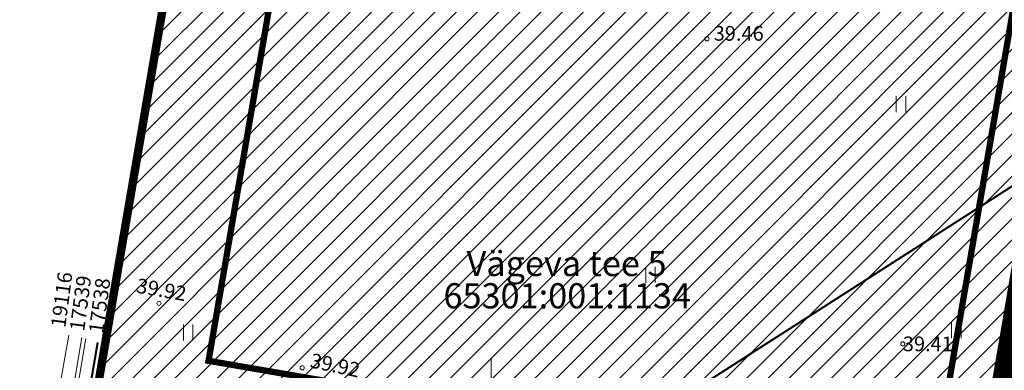
# Model space of a CAD drawing. Units: millimetres. Extents: x 545549 to 1093221, y 6583405 to 13168591.
# Drawn here: x 546478 to 546524, y 6584201 to 6584218 of the extents above; entities that cross this region are included whole.
import ezdxf
from ezdxf.enums import TextEntityAlignment as Align

# ---------------------------------------------------------------- set-up
doc = ezdxf.new("R2010")
doc.units = ezdxf.units.MM
doc.header["$LTSCALE"] = 0.5
doc.linetypes.add('CENTER', pattern=[50.800000000000004, 31.75, -6.35, 6.35, -6.35])
doc.linetypes.add('KATASTRIPIIR', pattern=[0.02, 0.01, 0.01])
for name, color, linetype, lineweight in [('DTRASS', 250, 'Continuous', 0), ('GTRASS', 250, 'Continuous', 0), ('HALJASTUS', 250, 'Continuous', 0), ('KORGUS', 250, 'Continuous', 0), ('KPKAABEL', 250, 'Continuous', 0), ('MPKAABEL', 250, 'Continuous', 0), ('OPT-DP-ala', 129, 'CENTER', 9), ('OPT-kinnistu piir', 19, 'Continuous', 0), ('PIIR', 32, 'Continuous', 0), ('SITRASS', 250, 'Continuous', 0), ('TORU_NR', 7, 'Continuous', 0), ('VORK', 7, 'Continuous', 0)]:
    doc.layers.add(name, color=color, linetype=linetype, lineweight=lineweight)
doc.layers.add('OPT-asf-uus', color=253, linetype='Continuous')
doc.layers.add('OPT-hoonestalakontuur', color=7, linetype='Continuous')
doc.layers.add('OPT-kontakt-ärimaa', color=7, linetype='Continuous', lineweight=5, true_color=0xff4242)
doc.styles.add('ITALIC', font='italic.shx')
doc.styles.add('romanc', font='romanc.shx')
doc.styles.add('romans', font='romans.shx')
doc.styles.add('Style-INTL_ISO_ITALIC', font='INTL_ISO_ITALIC.shx')
doc.styles.add('Style-ITALICS', font='ITALICS.shx')
doc.linetypes.add('-D-', pattern='A,10,-1.5,["D",romans,S=1.4,R=0,X=-0.7,Y=-0.7],-1.5,10,-3', length=26)
doc.linetypes.add('-S-', pattern='A,10,-1.5,["S",romans,S=1.4,R=0,X=-0.7,Y=-0.7],-1.5,10,-3', length=26)
doc.linetypes.add('EP_KBL', pattern='A,8,-2,[138,mkm.shx,S=1,R=0,X=0,Y=0],1,[138,mkm.shx,S=1,R=0,X=0,Y=0],4,[138,mkm.shx,S=1,R=180,X=0,Y=0],1,[138,mkm.shx,S=1,R=180,X=0,Y=0],-2', length=18)
doc.linetypes.add('MP_KBL', pattern='A,8,-2,[138,mkm.shx,S=1,R=0,X=0,Y=0],6,[138,mkm.shx,S=1,R=180,X=0,Y=0],-2', length=18)

# ---------------------------------------------------------------- blocks, each defined once
blk = doc.blocks.new('RING02_2')
at = {"layer": 'KORGUS', "lineweight": 13}
blk.add_circle((0, 0), 0.1, dxfattribs=at)
blk = doc.blocks.new('RING02_3')
at = {"layer": 'KORGUS', "lineweight": 13}
blk.add_circle((0, 0), 0.1, dxfattribs=at)
blk = doc.blocks.new('HEIN_1')
at = {"layer": 'HALJASTUS', "linetype": 'Continuous', "lineweight": 13}
for p, q in [((-0.2275391368893906, 0.3806068794801831), (-0.2275391368893906, -0.3805088326334953)), ((0.2275168400956318, 0.3806068794801831), (0.2275168400956318, -0.3805088326334953))]:
    blk.add_line(p, q, dxfattribs=at)
blk = doc.blocks.new('VKORIS_1')
at = {"layer": 'VORK', "linetype": 'Continuous', "lineweight": 13}
for p, q in [((0, 2.000177558511496), (0, -2.000177558511496)), ((-2.00017755816225, 0), (2.000177558278665, 0))]:
    blk.add_line(p, q, dxfattribs=at)
blk = doc.blocks.new('topo')
at = {"layer": 'DTRASS', "linetype": '-D-', "lineweight": 13, "ltscale": 2, "const_width": 0.1}
blk.add_lwpolyline([(546507.9101315158, 6584199.356586123), (546575.1836212451, 6584242.429381527)], dxfattribs=at)
at = {"layer": 'OPT-kinnistu piir', "const_width": 0.4}
blk.add_lwpolyline([(546453.0257115348, 6584169.114132701), (546457.28, 6584172.47), (546479.39, 6584189.91), (546523.74, 6584182.29), (546525.09, 6584190.18), (546480.74, 6584197.8), (546491.1900000001, 6584258.62), (546504.72, 6584269.310000001), (546578.08, 6584327.28), (546605.98, 6584291.97), (546612.26, 6584296.93), (546584.36, 6584332.24), (546620.3888804512, 6584360.710628173)], dxfattribs=at)
blk.add_lwpolyline([(546491.1900000001, 6584258.62), (546480.74, 6584197.8), (546525.09, 6584190.18), (546532.62, 6584234.01), (546504.72, 6584269.310000001)], close=True, dxfattribs=at)
at = {"layer": 'HALJASTUS', "linetype": 'Continuous', "lineweight": 13}
for p in [(546519.5519288074, 6584214.120165795), (546507.6012606735, 6584205.984944832), (546522.1967488043, 6584203.338547651)]:
    blk.add_blockref('HEIN_1', p, dxfattribs=at)
at = {"layer": 'KORGUS', "lineweight": 13}
for name, p in [('RING02_3', (546510.2925, 6584217.2296)), ('RING02_2', (546519.64, 6584202.690010001))]:
    blk.add_blockref(name, p, dxfattribs=at)
at = {"layer": 'VORK', "linetype": 'Continuous', "lineweight": 13}
blk.add_blockref('VKORIS_1', (546500, 6584200), dxfattribs=at)
at = {"layer": 'KORGUS', "linetype": 'Continuous', "lineweight": 13, "style": 'Style-INTL_ISO_ITALIC', "width": 0.9999714293877319}
blk.add_text('39.41', height=0.70002, dxfattribs=at).set_placement((546519.64, 6584202.690009999), align=Align.MIDDLE_LEFT)
at = {"layer": 'KORGUS', "linetype": 'Continuous', "lineweight": 13, "insert": (546510.6165, 6584217.141565821), "char_height": 0.7000000000000001, "attachment_point": 7, "line_spacing_factor": 0.7228915662650603, "style": 'Style-ITALICS'}
blk.add_mtext('\\FINTL_ISO_ITALIC.shx;39.46', dxfattribs=at)
blk = doc.blocks.new('VKORIS')
at = {"color": 0, "linetype": 'Continuous'}
for p, q in [((-1.423576730799099e-13, 4.000355117866842), (-1.423576730799099e-13, -4.000355117867127)), ((-4.000355117866984, 0), (4.000355117866984, 0))]:
    blk.add_line(p, q, dxfattribs=at)
blk = doc.blocks.new('HEIN')
at = {"color": 0, "linetype": 'Continuous'}
for p, q in [((-0.4550559781346237, 0.7611157096907846), (-0.4550559781346237, -0.7611157096907846)), ((0.4550559781346237, 0.7611157096907846), (0.4550559781346237, -0.7611157096907846))]:
    blk.add_line(p, q, dxfattribs=at)
blk = doc.blocks.new('bdbr')
at = {"layer": 'KORGUS', "linetype": 'Continuous'}
for centre in [(546484.153, 6584204.623), (546490.982, 6584201.549)]:
    blk.add_circle(centre, 0.1, dxfattribs=at)
at = {"layer": 'KPKAABEL', "linetype": 'EP_KBL', "flags": 128}
blk.add_lwpolyline([(546479.8432280107, 6584203.109440854), (546477.8510245064, 6584191.82834132), (546472.0539420759, 6584186.529168677), (546464.6322956022, 6584205.208734398), (546462.6204688272, 6584207.97102195)], dxfattribs=at)
at = {"layer": 'MPKAABEL', "linetype": 'MP_KBL', "flags": 128}
for points in [[(546480.466341483, 6584202.985651454), (546480.1109720145, 6584200.914181646), (546479.6619827875, 6584197.012964874), (546477.0349836726, 6584189.719061861), (546472.3325867489, 6584185.740873439), (546470.4568654438, 6584185.242634968), (546468.8803564562, 6584185.559859309), (546467.2292373425, 6584188.574367809), (546461.4961464278, 6584201.136878261), (546457.9245777834, 6584206.096673592)], [(546497.602, 6584194.892), (546497.1954564044, 6584194.208798181), (546485.9466609699, 6584195.968609882), (546479.8700579852, 6584197.071655934), (546480.3090279854, 6584200.885818354), (546480.6625753376, 6584202.946667108)]]:
    blk.add_lwpolyline(points, dxfattribs=at)
at = {"layer": 'PIIR', "linetype": 'KATASTRIPIIR', "flags": 128}
for points in [[(546453.5156577397, 6584169.500612006), (546457.28, 6584172.47), (546479.39, 6584189.91), (546523.74, 6584182.29), (546525.09, 6584190.18), (546480.74, 6584197.8), (546484.0665184775, 6584217.160655866)], [(546484.0665184775, 6584217.160655866), (546480.74, 6584197.8), (546525.09, 6584190.18), (546528.7258464035, 6584211.343233448)]]:
    blk.add_lwpolyline(points, dxfattribs=at)
at = {"layer": 'SITRASS', "linetype": '-S-', "const_width": 0.1, "flags": 128}
blk.add_lwpolyline([(546478.3128423656, 6584189.750722303), (546478.8290000001, 6584190.992999999), (546480.2450001526, 6584197.02599994), (546481.2249799949, 6584202.756832955)], dxfattribs=at)
at = {"layer": 'TORU_NR', "extrusion": (0.9886580769070031, -0.1501839104782738, 0), "const_width": 0.2, "elevation": -448553.1481915012, "flags": 128}
blk.add_lwpolyline([(6591600.54206585, 4.582765746549521), (6591586.644570679, 1.529710988515404)], dxfattribs=at)
at = {"layer": 'HALJASTUS', "xscale": 0.5, "yscale": 0.5, "zscale": 0.5}
blk.add_blockref('HEIN', (546485.5426978784, 6584203.23342459), dxfattribs=at)
at = {"layer": 'VORK', "xscale": 0.5, "yscale": 0.5, "zscale": 0.5}
blk.add_blockref('VKORIS', (546500, 6584200), dxfattribs=at)
at = {"layer": 'KORGUS', "linetype": 'Continuous', "style": 'ITALIC'}
for rotation, p in [(350.0000000000001, (546483.034359806, 6584205.137654196)), (348.0735297829487, (546491.3178316877, 6584201.574884482, 39.99110000000001))]:
    blk.add_text('39.92', height=0.7, rotation=rotation, dxfattribs=at).set_placement(p)
at = {"layer": 'KPKAABEL', "linetype": 'Continuous', "style": 'romanc'}
blk.add_text('19116', height=0.7, rotation=82.44647330464325, dxfattribs=at).set_placement((546479.3308207882, 6584203.482834192), align=Align.MIDDLE_LEFT)
at = {"layer": 'MPKAABEL', "linetype": 'Continuous', "style": 'romanc'}
for s, p in [('17539 ', (546480.2305626967, 6584203.312454563)), ('17538 ', (546481.1374804456, 6584203.199155189))]:
    blk.add_text(s, height=0.7, rotation=82.44647330464325, dxfattribs=at).set_placement(p, align=Align.MIDDLE_LEFT)
at = {"layer": 'PIIR', "style": 'romanc'}
for s, p in [('Vägeva tee 5', (546503.5958675813, 6584206.522164831)), ('65301:001:1134', (546503.6269861938, 6584204.981216772))]:
    blk.add_text(s, height=1.2, dxfattribs=at).set_placement(p, align=Align.MIDDLE_CENTER)

msp = doc.modelspace()

# ---------------------------------------------------------------- hatches: boundary and pattern name
at = {"layer": 'OPT-asf-uus', "true_color": 0xa8a8a8}
h = msp.add_hatch(color=253, dxfattribs=at)
edge = h.paths.add_edge_path()
edge.add_line((546572.3939550559, 6584221.950653351), (546529.4685345318, 6584188.233955325))
edge.add_line((546529.4685345318, 6584188.233955325), (546525.2650265878, 6584188.957935619))
edge.add_line((546525.2650265878, 6584188.957935619), (546524.3062027682, 6584183.373049096))
edge.add_line((546524.3062027682, 6584183.373049096), (546540.7907277477, 6584180.522530921))
edge.add_line((546540.7907277477, 6584180.522530921), (546640.187499077, 6584258.922743004))
edge.add_line((546640.187499077, 6584258.922743004), (546611.3265, 6584296.5102))
edge.add_line((546611.3265, 6584296.5102), (546606.3817000001, 6584292.971100001))
edge.add_line((546606.3817000001, 6584292.971100001), (546609.719726245, 6584288.557462829))
edge.add_line((546609.719726245, 6584288.557462829), (546595.7620915996, 6584277.528915488))
edge.add_line((546595.7620915996, 6584277.528915488), (546613.8281380646, 6584254.632285681))
edge.add_line((546613.8281380646, 6584254.632285681), (546555.2465255453, 6584208.42544431))
at = {"layer": 'OPT-kontakt-ärimaa'}
h = msp.add_hatch(dxfattribs=at)
h.set_pattern_fill('ANSI31', color=256, scale=0.225, style=0)
h.set_pattern_definition([(45, (0, 0), (-0.5051394068101398, 0.5051394068101399), [])])
h.paths.add_polyline_path([(546504.7200000001, 6584269.310000001), (546578.08, 6584327.28), (546605.97270406, 6584291.964237601), (546532.6304165865, 6584233.99682059), (546525.09, 6584190.18), (546480.74, 6584197.8), (546491.1900000001, 6584258.62)])

# ---------------------------------------------------------------- linework, layer by layer
at = {"layer": 'OPT-DP-ala', "ltscale": 0.5, "const_width": 2}
msp.add_lwpolyline([(546493.951252251, 6584282.239513351), (546617.2512007171, 6584381.591579463), (546691.6680966769, 6584288.538028922), (546516.0905227652, 6584149.543815456), (546530.7787244935, 6584235.105018882), (546493.951252251, 6584282.239513351)], dxfattribs=at)
at = {"layer": 'OPT-DP-ala', "color": 242, "ltscale": 0.5, "true_color": 0xcd2027, "const_width": 2}
msp.add_lwpolyline([(546560.4167597815, 6584187.156221644), (546524.2213547218, 6584193.347757458), (546530.6604694638, 6584234.416163784), (546612.1264188585, 6584299.222004714), (546645.8249729405, 6584254.369069775), (546560.4167597815, 6584187.156221644), (546560.4167597815, 6584187.156221644)], dxfattribs=at)
at = {"layer": 'OPT-hoonestalakontuur', "linetype": 'CENTER', "ltscale": 0.15, "const_width": 0.3}
msp.add_lwpolyline([(546495.7933806077, 6584255.885215254), (546503.8951796695, 6584262.288620177), (546527.3083636515, 6584232.654541899), (546521.0029117438, 6584195.955487818), (546486.5144792703, 6584201.881121537)], close=True, dxfattribs=at)
at = {"layer": 'OPT-kinnistu piir', "const_width": 0.4}
msp.add_lwpolyline([(546134.03, 6583994.05), (546247.46, 6584020.42), (546271.61, 6584026.03), (546308.15, 6584054.850000001), (546360.56, 6584096.19), (546411.87, 6584136.66), (546431.52, 6584152.15), (546457.28, 6584172.47), (546479.39, 6584189.91), (546523.74, 6584182.29), (546525.09, 6584190.18), (546480.74, 6584197.8), (546491.1900000001, 6584258.62), (546504.72, 6584269.310000001), (546578.08, 6584327.28), (546605.98, 6584291.97), (546612.26, 6584296.93), (546584.36, 6584332.24), (546663.68, 6584394.92), (546692.27, 6584382.43)], dxfattribs=at)
msp.add_lwpolyline([(546504.7200000001, 6584269.310000001), (546578.08, 6584327.28), (546605.97270406, 6584291.964237601), (546532.6304165865, 6584233.99682059), (546525.09, 6584190.18), (546480.74, 6584197.8), (546491.1900000001, 6584258.62)], close=True, dxfattribs=at)

# ---------------------------------------------------------------- block references
at = {"layer": 'GTRASS', "linetype": 'Continuous', "lineweight": 0}
msp.add_blockref('topo', (0, 0), dxfattribs=at)
at = {"layer": 'HALJASTUS'}
msp.add_blockref('bdbr', (0, 0), dxfattribs=at)

doc.saveas('drawing.dxf')
